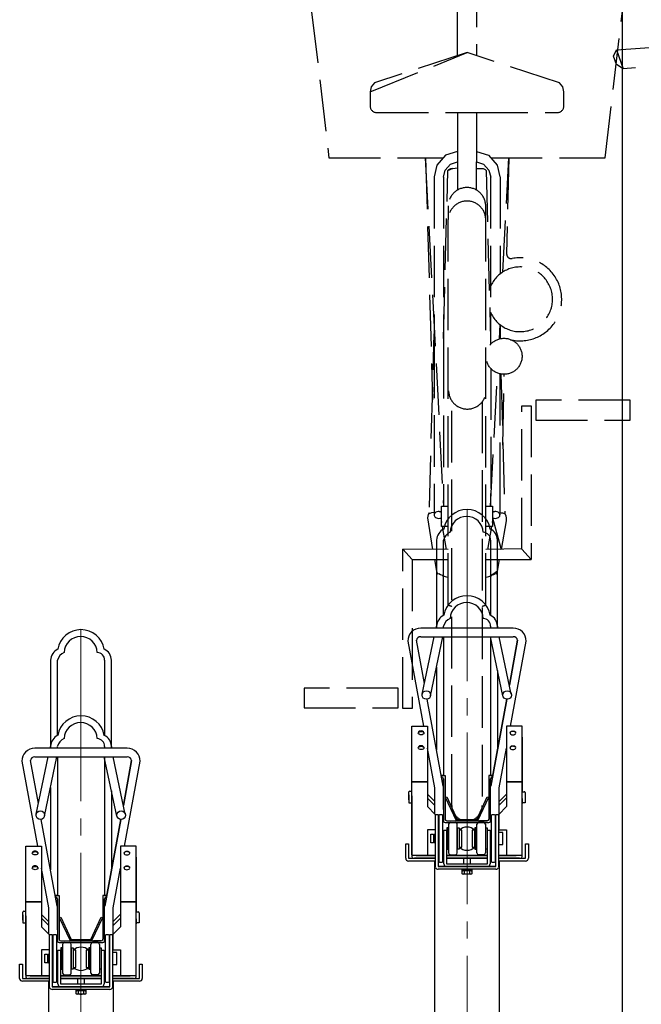
# Model space of a CAD drawing. Extents: x 0 to 25389, y 0 to 18054.
# Drawn here: x 4775 to 5500, y 4647 to 5794 of the extents above; entities that cross this region are included whole.
import ezdxf

# ---------------------------------------------------------------- set-up
doc = ezdxf.new("R2010")
doc.units = 0
doc.linetypes.add('YCENTER_1', pattern=[13, 10, -1, 1, -1])
doc.linetypes.add('YHIDDEN_1', pattern=[4, 3, -1])
for name, color, linetype, lineweight in [('YKK_11', 7, 'CONTINUOUS', 30), ('YKK_12', 2, 'CONTINUOUS', 13), ('YKK_13', 4, 'CONTINUOUS', 30), ('YKK_A1', 4, 'CONTINUOUS', 30)]:
    doc.layers.add(name, color=color, linetype=linetype, lineweight=lineweight)

msp = doc.modelspace()

# ---------------------------------------------------------------- linework, layer by layer
at = {"layer": 'YKK_11'}
for p, q in [((5261, 5187.8), (5261, 5085.2)), ((5269, 5100), (5269, 5187.8)), ((5324, 5187.8), (5324, 5100)), ((5332, 5085.2), (5332, 5187.8)), ((5261, 5087.4), (5261, 5085.2)), ((5269, 5085.2), (5269, 5087.4)), ((5324, 5087.4), (5324, 5085.2)), ((5332, 5087.4), (5332, 5085.2)), ((5269, 5075.2), (5269, 4913.6)), ((5324, 5075.2), (5324, 4913.6)), ((5227.5, 5070.1), (5245.8, 4970.9)), ((5246.8, 5020.6), (5237.5, 5071)), ((5355.5, 5071), (5345.9, 5018.6)), ((5345.9, 5018.6), (5355.5, 5071)), ((5347.2, 4970.9), (5365.5, 5070.1)), ((4811, 5047.8), (4811, 4945.2)), ((4819, 4960), (4819, 5047.8)), ((4874, 5047.8), (4874, 4960)), ((4882, 4945.2), (4882, 5047.8)), ((5261, 5039.5), (5261, 4943.5)), ((5332, 5035.7), (5332, 4943.5)), ((5268.9, 4901), (5250.2, 5002.3)), ((5342.8, 5002.2), (5324.2, 4901)), ((5324.2, 4901), (5342.8, 5002.2)), ((5232, 4970.9), (5250.5, 4970.9)), ((5232, 4895.2), (5232, 4970.9)), ((5250.5, 4970.9), (5250.5, 4877.1)), ((5361, 4970.9), (5342.5, 4970.9)), ((5342.5, 4970.9), (5342.5, 4877.1)), ((5361, 4958.2), (5361, 4894.5)), ((4811, 4947.4), (4811, 4945.2)), ((4819, 4945.2), (4819, 4947.4)), ((4874, 4947.4), (4874, 4945.2)), ((4882, 4947.4), (4882, 4945.2)), ((4819, 4935.2), (4819, 4773.6)), ((4874, 4935.2), (4874, 4773.6)), ((5259, 4899.2), (5250.5, 4945.3)), ((5334, 4899.2), (5342.5, 4945.3)), ((4777.5, 4930.1), (4795.8, 4830.9)), ((4796.8, 4880.6), (4787.5, 4931)), ((4905.5, 4931), (4895.9, 4878.6)), ((4895.9, 4878.6), (4905.5, 4931)), ((4897.2, 4830.9), (4915.5, 4930.1)), ((5269, 4913.6), (5266.5, 4913.6)), ((5266.5, 4913.6), (5269, 4913.6)), ((5266.9, 4911.6), (5267, 4911.6)), ((5269, 4913.6), (5271, 4913.6)), ((5271, 4913.6), (5271, 4862.6)), ((5324, 4913.6), (5322, 4913.6)), ((5322, 4913.6), (5322, 4862.6)), ((5324, 4913.6), (5326.5, 4913.6)), ((5326.5, 4913.6), (5324, 4913.6)), ((5326, 4911.6), (5326.1, 4911.6)), ((5250.5, 4906.2), (5232, 4906.2)), ((5232, 4906.2), (5250.5, 4906.2)), ((5269, 4873.6), (5269, 4909.6)), ((5269, 4909.6), (5269, 4860.6)), ((5324, 4860.6), (5324, 4909.6)), ((5324, 4873.6), (5324, 4909.6)), ((5342.5, 4906.2), (5361, 4906.2)), ((5361, 4906.2), (5342.5, 4906.2)), ((4811, 4899.5), (4811, 4803.5)), ((4882, 4895.7), (4882, 4803.5)), ((5228.8, 4885), (5228.8, 4894.2)), ((5228.8, 4890.9), (5228.8, 4881.7)), ((5229.8, 4895.2), (5232, 4895.2)), ((5232, 4885), (5232, 4891)), ((5259, 4883), (5250.5, 4891.5)), ((5259, 4868.6), (5259, 4899.2)), ((5334, 4868.6), (5334, 4899.2)), ((5334, 4878.6), (5334, 4898.7)), ((5334, 4883.2), (5342.5, 4891.7)), ((5361, 4894.5), (5363.2, 4894.5)), ((5361, 4884.3), (5361, 4890.3)), ((5364.2, 4893.5), (5364.2, 4881.7)), ((5228.8, 4881.7), (5232, 4881.7)), ((5232, 4881.7), (5232, 4887.7)), ((5259, 4878.6), (5250.5, 4887)), ((5250.5, 4877.1), (5259.5, 4868.1)), ((5259, 4880.7), (5258, 4879.5)), ((5271.5, 4887.7), (5273, 4888.4)), ((5284.2, 4860.6), (5271.5, 4887.7)), ((5273, 4888.4), (5285.2, 4862.2)), ((5307.8, 4862.2), (5320.1, 4888.4)), ((5321.5, 4887.7), (5308.9, 4860.6)), ((5320.1, 4888.4), (5321.5, 4887.7)), ((5342.5, 4877.1), (5333.5, 4868.1)), ((5334, 4878.7), (5342.5, 4887.2)), ((5334, 4880.6), (5335, 4879.6)), ((5361, 4886.5), (5361, 4880.7)), ((5361, 4880.7), (5361, 4886.5)), ((5364.2, 4881.7), (5361, 4881.7)), ((5259.5, 4868.1), (5259.5, 4850.1)), ((5259.8, 4806.4), (5259.8, 4868.1)), ((5259.8, 4868.1), (5263, 4868.1)), ((5263, 4868.1), (5263, 4807.3)), ((5263.5, 4866.6), (5263.5, 4830.4)), ((5267.5, 4867.6), (5264.5, 4867.6)), ((5268.5, 4850.4), (5268.5, 4866.6)), ((5324.6, 4866.6), (5324.6, 4830.4)), ((5328.6, 4867.6), (5325.6, 4867.6)), ((5329.6, 4850.4), (5329.6, 4866.6)), ((5330.1, 4807.3), (5330.1, 4868.1)), ((5330.1, 4868.1), (5333.3, 4868.1)), ((5333.3, 4868.1), (5333.3, 4806.4)), ((5333.5, 4868.1), (5333.5, 4850.1)), ((4818.9, 4761), (4800.2, 4862.3)), ((4892.8, 4862.2), (4874.2, 4761)), ((4874.2, 4761), (4892.8, 4862.2)), ((5271, 4858.6), (5322, 4858.6)), ((5273, 4860.6), (5320, 4860.6)), ((5275.1, 4856.6), (5275.1, 4832.5)), ((5276.7, 4858.6), (5282.7, 4858.6)), ((5308.9, 4860.6), (5284.2, 4860.6)), ((5285.1, 4823.1), (5285.1, 4856.6)), ((5285.2, 4862.2), (5307.8, 4862.2)), ((5308, 4823.1), (5308, 4856.6)), ((5316.3, 4858.6), (5310.3, 4858.6)), ((5320, 4860.6), (5311, 4860.6)), ((5318, 4856.6), (5318, 4847.2)), ((5259.5, 4850.1), (5250.5, 4850.1)), ((5250.5, 4850.1), (5250.5, 4820.1)), ((5254.3, 4835.1), (5254.3, 4845.1)), ((5254.3, 4845.1), (5257.3, 4845.1)), ((5257.3, 4845.1), (5257.3, 4835.1)), ((5257.3, 4844.6), (5258.8, 4844.6)), ((5258.8, 4845.1), (5258.8, 4835.1)), ((5259.8, 4845.1), (5258.8, 4845.1)), ((5259.5, 4852.1), (5259.8, 4852.1)), ((5268.5, 4813.6), (5268.5, 4850.4)), ((5269.5, 4810.5), (5269.5, 4849.8)), ((5269.5, 4849.8), (5272.7, 4849.8)), ((5272.7, 4849.8), (5272.7, 4810.5)), ((5273.1, 4852.5), (5273.1, 4827.7)), ((5274.7, 4852.5), (5273.1, 4852.5)), ((5274.7, 4827.7), (5274.7, 4852.5)), ((5285.6, 4827.7), (5285.6, 4852.5)), ((5285.6, 4852.5), (5287.2, 4852.5)), ((5287.2, 4852.5), (5287.2, 4827.7)), ((5287.5, 4849.8), (5287.5, 4829.8)), ((5290.3, 4849.8), (5287.5, 4849.8)), ((5290.3, 4829.8), (5290.3, 4849.8)), ((5302.7, 4849.8), (5302.7, 4829.8)), ((5305.5, 4849.8), (5302.7, 4849.8)), ((5305.5, 4829.8), (5305.5, 4849.8)), ((5305.8, 4852.5), (5305.8, 4827.7)), ((5307.4, 4852.5), (5305.8, 4852.5)), ((5307.4, 4827.7), (5307.4, 4852.5)), ((5318, 4847.2), (5318, 4832.5)), ((5318.4, 4827.7), (5318.4, 4852.5)), ((5318.4, 4852.5), (5320, 4852.5)), ((5320, 4852.5), (5320, 4827.7)), ((5320.3, 4810.5), (5320.3, 4849.8)), ((5320.3, 4849.8), (5323.5, 4849.8)), ((5323.5, 4849.8), (5323.5, 4810.5)), ((5329.6, 4813.6), (5329.6, 4850.4)), ((5333.5, 4852.1), (5333.3, 4852.1)), ((5333.3, 4847.1), (5333.3, 4833.1)), ((5338.3, 4847.1), (5333.3, 4847.1)), ((5333.5, 4850.1), (5342.5, 4850.1)), ((5338.3, 4833.1), (5338.3, 4847.1)), ((5342.5, 4850.1), (5342.5, 4820.1)), ((5225, 4816.9), (5225, 4833.7)), ((5225, 4833.7), (5228.2, 4833.7)), ((5228.2, 4833.7), (5228.2, 4816.9)), ((5257.3, 4835.1), (5254.3, 4835.1)), ((5257.3, 4835.6), (5258.8, 4835.6)), ((5258.8, 4835.1), (5259.8, 4835.1)), ((5259.8, 4835.1), (5258.8, 4835.1)), ((5275.1, 4832.5), (5275.1, 4823.1)), ((5318, 4832.5), (5318, 4823.1)), ((5333.3, 4833.1), (5338.3, 4833.1)), ((5364.8, 4816.9), (5364.8, 4833.7)), ((5364.8, 4833.7), (5368, 4833.7)), ((5368, 4833.7), (5368, 4816.9)), ((4782, 4830.9), (4800.5, 4830.9)), ((4782, 4755.2), (4782, 4830.9)), ((4800.5, 4830.9), (4800.5, 4737.1)), ((4911, 4830.9), (4892.5, 4830.9)), ((4892.5, 4830.9), (4892.5, 4737.1)), ((5259.8, 4820.1), (5232, 4820.1)), ((5240.8, 4820.1), (5259.8, 4820.1)), ((5250.5, 4820.1), (5259.8, 4820.1)), ((5259.8, 4820.1), (5250.5, 4820.1)), ((5263.5, 4830.4), (5263.5, 4813.6)), ((5273.1, 4827.7), (5274.7, 4827.7)), ((5277.1, 4821.1), (5283.1, 4821.1)), ((5287.2, 4827.7), (5285.6, 4827.7)), ((5287.5, 4829.8), (5290.3, 4829.8)), ((5302.7, 4829.8), (5305.5, 4829.8)), ((5305.8, 4827.7), (5307.4, 4827.7)), ((5316, 4821.1), (5310, 4821.1)), ((5320, 4827.7), (5318.4, 4827.7)), ((5324.6, 4830.4), (5324.6, 4813.6)), ((5342.5, 4820.1), (5333.3, 4820.1)), ((5333.3, 4820.1), (5352.3, 4820.1)), ((5352.3, 4820.1), (5333.3, 4820.1)), ((5333.3, 4820.1), (5352.3, 4820.1)), ((4911, 4818.2), (4911, 4754.5)), ((5228.2, 4816.9), (5240.2, 4816.9)), ((5249.5, 4813.7), (5228.2, 4813.7)), ((5234, 4816.9), (5259.8, 4816.9)), ((5259.8, 4813.7), (5249.5, 4813.7)), ((5259, 3994), (5259, 4813.7)), ((5264.5, 4812.6), (5267.5, 4812.6)), ((5272.7, 4810.5), (5320.3, 4810.5)), ((5293.3, 4816.9), (5292.5, 4816.2)), ((5292.5, 4816.2), (5292.5, 4810.5)), ((5299.8, 4816.9), (5293.3, 4816.9)), ((5300.5, 4816.2), (5299.8, 4816.9)), ((5300.5, 4810.5), (5300.5, 4816.2)), ((5325.6, 4812.6), (5328.6, 4812.6)), ((5333.3, 4816.9), (5359, 4816.9)), ((5364.8, 4813.7), (5333.3, 4813.7)), ((5334, 4813.7), (5334, 3578.3)), ((5352.9, 4816.9), (5364.8, 4816.9)), ((4809, 4759.2), (4800.5, 4805.3)), ((4884, 4759.2), (4892.5, 4805.3)), ((5263, 4807.3), (5330.1, 4807.3)), ((5330.1, 4804.1), (5263, 4804.1)), ((5329.6, 4807.3), (5263.5, 4807.3)), ((5312.3, 4807.3), (5277, 4807.3)), ((5311, 4807.3), (5282, 4807.3)), ((5290.8, 4802.5), (5290.8, 4804.1)), ((5290.8, 4804.1), (5302.3, 4804.1)), ((5290.8, 4802.1), (5291.5, 4802.5)), ((5302.3, 4802.5), (5290.8, 4802.5)), ((5290.8, 4799), (5290.8, 4802.1)), ((5291.5, 4798.5), (5290.8, 4799)), ((5301.5, 4798.5), (5291.5, 4798.5)), ((5293.6, 4799), (5293.6, 4802.1)), ((5299.4, 4802.1), (5299.4, 4799)), ((5301.5, 4802.5), (5302.3, 4802.1)), ((5302.3, 4799), (5301.5, 4798.5)), ((5302.3, 4804.1), (5302.3, 4802.5)), ((5302.3, 4802.1), (5302.3, 4799)), ((4800.5, 4766.2), (4782, 4766.2)), ((4782, 4766.2), (4800.5, 4766.2)), ((4819, 4773.6), (4816.5, 4773.6)), ((4816.5, 4773.6), (4819, 4773.6)), ((4816.9, 4771.6), (4817, 4771.6)), ((4819, 4773.6), (4821, 4773.6)), ((4819, 4733.6), (4819, 4769.6)), ((4819, 4769.6), (4819, 4720.6)), ((4821, 4773.6), (4821, 4722.6)), ((4874, 4773.6), (4872, 4773.6)), ((4872, 4773.6), (4872, 4722.6)), ((4874, 4773.6), (4876.5, 4773.6)), ((4876.5, 4773.6), (4874, 4773.6)), ((4874, 4720.6), (4874, 4769.6)), ((4874, 4733.6), (4874, 4769.6)), ((4876, 4771.6), (4876.1, 4771.6)), ((4892.5, 4766.2), (4911, 4766.2)), ((4911, 4766.2), (4892.5, 4766.2)), ((4778.8, 4745), (4778.8, 4754.2)), ((4778.8, 4750.9), (4778.8, 4741.7)), ((4779.8, 4755.2), (4782, 4755.2)), ((4782, 4745), (4782, 4751)), ((4809, 4743), (4800.5, 4751.5)), ((4809, 4728.6), (4809, 4759.2)), ((4884, 4728.6), (4884, 4759.2)), ((4884, 4738.6), (4884, 4758.7)), ((4884, 4743.2), (4892.5, 4751.7)), ((4911, 4754.5), (4913.2, 4754.5)), ((4914.2, 4753.5), (4914.2, 4741.7)), ((4778.8, 4741.7), (4782, 4741.7)), ((4782, 4741.7), (4782, 4747.7)), ((4809, 4738.6), (4800.5, 4747)), ((4809, 4740.7), (4808, 4739.5)), ((4821.5, 4747.7), (4823, 4748.4)), ((4834.2, 4720.6), (4821.5, 4747.7)), ((4823, 4748.4), (4835.2, 4722.2)), ((4857.8, 4722.2), (4870.1, 4748.4)), ((4871.5, 4747.7), (4858.9, 4720.6)), ((4870.1, 4748.4), (4871.5, 4747.7)), ((4884, 4738.7), (4892.5, 4747.2)), ((4884, 4740.6), (4885, 4739.6)), ((4911, 4744.3), (4911, 4750.3)), ((4911, 4746.5), (4911, 4740.7)), ((4911, 4740.7), (4911, 4746.5)), ((4914.2, 4741.7), (4911, 4741.7)), ((4800.5, 4737.1), (4809.5, 4728.1)), ((4809.5, 4728.1), (4809.5, 4710.1)), ((4809.8, 4666.4), (4809.8, 4728.1)), ((4809.8, 4728.1), (4813, 4728.1)), ((4813, 4728.1), (4813, 4667.3)), ((4880.1, 4667.3), (4880.1, 4728.1)), ((4880.1, 4728.1), (4883.3, 4728.1)), ((4883.3, 4728.1), (4883.3, 4666.4)), ((4892.5, 4737.1), (4883.5, 4728.1)), ((4883.5, 4728.1), (4883.5, 4710.1)), ((4813.5, 4726.6), (4813.5, 4690.4)), ((4817.5, 4727.6), (4814.5, 4727.6)), ((4818.5, 4710.4), (4818.5, 4726.6)), ((4821, 4718.6), (4872, 4718.6)), ((4823, 4720.6), (4870, 4720.6)), ((4825.1, 4716.6), (4825.1, 4692.5)), ((4826.7, 4718.6), (4832.7, 4718.6)), ((4858.9, 4720.6), (4834.2, 4720.6)), ((4835.1, 4683.1), (4835.1, 4716.6)), ((4835.2, 4722.2), (4857.8, 4722.2)), ((4858, 4683.1), (4858, 4716.6)), ((4866.3, 4718.6), (4860.3, 4718.6)), ((4870, 4720.6), (4861, 4720.6)), ((4868, 4716.6), (4868, 4707.2)), ((4874.6, 4726.6), (4874.6, 4690.4)), ((4878.6, 4727.6), (4875.6, 4727.6)), ((4879.6, 4710.4), (4879.6, 4726.6)), ((4809.5, 4710.1), (4800.5, 4710.1)), ((4800.5, 4710.1), (4800.5, 4680.1)), ((4804.3, 4695.1), (4804.3, 4705.1)), ((4804.3, 4705.1), (4807.3, 4705.1)), ((4807.3, 4705.1), (4807.3, 4695.1)), ((4808.8, 4705.1), (4808.8, 4695.1)), ((4809.8, 4705.1), (4808.8, 4705.1)), ((4809.5, 4712.1), (4809.8, 4712.1)), ((4818.5, 4673.6), (4818.5, 4710.4)), ((4819.5, 4670.5), (4819.5, 4709.8)), ((4819.5, 4709.8), (4822.7, 4709.8)), ((4822.7, 4709.8), (4822.7, 4670.5)), ((4823.1, 4712.5), (4823.1, 4687.7)), ((4824.7, 4712.5), (4823.1, 4712.5)), ((4824.7, 4687.7), (4824.7, 4712.5)), ((4835.6, 4687.7), (4835.6, 4712.5)), ((4835.6, 4712.5), (4837.2, 4712.5)), ((4837.2, 4712.5), (4837.2, 4687.7)), ((4837.5, 4709.8), (4837.5, 4689.8)), ((4840.3, 4709.8), (4837.5, 4709.8)), ((4840.3, 4689.8), (4840.3, 4709.8)), ((4852.7, 4709.8), (4852.7, 4689.8)), ((4855.5, 4709.8), (4852.7, 4709.8)), ((4855.5, 4689.8), (4855.5, 4709.8)), ((4855.8, 4712.5), (4855.8, 4687.7)), ((4857.4, 4712.5), (4855.8, 4712.5)), ((4857.4, 4687.7), (4857.4, 4712.5)), ((4868, 4707.2), (4868, 4692.5)), ((4868.4, 4687.7), (4868.4, 4712.5)), ((4868.4, 4712.5), (4870, 4712.5)), ((4870, 4712.5), (4870, 4687.7)), ((4870.3, 4670.5), (4870.3, 4709.8)), ((4870.3, 4709.8), (4873.5, 4709.8)), ((4873.5, 4709.8), (4873.5, 4670.5)), ((4879.6, 4673.6), (4879.6, 4710.4)), ((4883.5, 4712.1), (4883.3, 4712.1)), ((4883.3, 4707.1), (4883.3, 4693.1)), ((4888.3, 4707.1), (4883.3, 4707.1)), ((4883.5, 4710.1), (4892.5, 4710.1)), ((4888.3, 4693.1), (4888.3, 4707.1)), ((4892.5, 4710.1), (4892.5, 4680.1)), ((4775, 4676.9), (4775, 4693.7)), ((4775, 4693.7), (4778.2, 4693.7)), ((4778.2, 4693.7), (4778.2, 4676.9)), ((4807.3, 4695.1), (4804.3, 4695.1)), ((4807.3, 4704.6), (4808.8, 4704.6)), ((4807.3, 4695.6), (4808.8, 4695.6)), ((4808.8, 4695.1), (4809.8, 4695.1)), ((4809.8, 4695.1), (4808.8, 4695.1)), ((4914.8, 4676.9), (4914.8, 4693.7)), ((4914.8, 4693.7), (4918, 4693.7)), ((4918, 4693.7), (4918, 4676.9)), ((4813.5, 4690.4), (4813.5, 4673.6)), ((4823.1, 4687.7), (4824.7, 4687.7)), ((4825.1, 4692.5), (4825.1, 4683.1)), ((4837.2, 4687.7), (4835.6, 4687.7)), ((4837.5, 4689.8), (4840.3, 4689.8)), ((4852.7, 4689.8), (4855.5, 4689.8)), ((4855.8, 4687.7), (4857.4, 4687.7)), ((4868, 4692.5), (4868, 4683.1)), ((4870, 4687.7), (4868.4, 4687.7)), ((4874.6, 4690.4), (4874.6, 4673.6)), ((4883.3, 4693.1), (4888.3, 4693.1)), ((4778.2, 4676.9), (4790.2, 4676.9)), ((4799.5, 4673.7), (4778.2, 4673.7)), ((4809.8, 4680.1), (4782, 4680.1)), ((4784, 4676.9), (4809.8, 4676.9)), ((4790.8, 4680.1), (4809.8, 4680.1)), ((4809.8, 4673.7), (4799.5, 4673.7)), ((4800.5, 4680.1), (4809.8, 4680.1)), ((4809.8, 4680.1), (4800.5, 4680.1)), ((4809, 3823.3), (4809, 4673.7)), ((4814.5, 4672.6), (4817.5, 4672.6)), ((4827.1, 4681.1), (4833.1, 4681.1)), ((4843.3, 4676.9), (4842.5, 4676.2)), ((4842.5, 4676.2), (4842.5, 4670.5)), ((4849.8, 4676.9), (4843.3, 4676.9)), ((4850.5, 4676.2), (4849.8, 4676.9)), ((4850.5, 4670.5), (4850.5, 4676.2)), ((4866, 4681.1), (4860, 4681.1)), ((4875.6, 4672.6), (4878.6, 4672.6)), ((4892.5, 4680.1), (4883.3, 4680.1)), ((4883.3, 4680.1), (4902.3, 4680.1)), ((4902.3, 4680.1), (4883.3, 4680.1)), ((4883.3, 4680.1), (4902.3, 4680.1)), ((4883.3, 4676.9), (4909, 4676.9)), ((4914.8, 4673.7), (4883.3, 4673.7)), ((4884, 4673.7), (4884, 3578.3)), ((4902.9, 4676.9), (4914.8, 4676.9)), ((4813, 4667.3), (4880.1, 4667.3)), ((4880.1, 4664.1), (4813, 4664.1)), ((4879.6, 4667.3), (4813.5, 4667.3)), ((4822.7, 4670.5), (4870.3, 4670.5)), ((4862.3, 4667.3), (4827, 4667.3)), ((4861, 4667.3), (4832, 4667.3)), ((4840.8, 4662.5), (4840.8, 4664.1)), ((4840.8, 4664.1), (4852.3, 4664.1)), ((4840.8, 4662.1), (4841.5, 4662.5)), ((4852.3, 4662.5), (4840.8, 4662.5)), ((4840.8, 4659), (4840.8, 4662.1)), ((4843.6, 4659), (4843.6, 4662.1)), ((4849.4, 4662.1), (4849.4, 4659)), ((4851.5, 4662.5), (4852.3, 4662.1)), ((4852.3, 4664.1), (4852.3, 4662.5)), ((4852.3, 4662.1), (4852.3, 4659)), ((4841.5, 4658.5), (4840.8, 4659)), ((4851.5, 4658.5), (4841.5, 4658.5)), ((4852.3, 4659), (4851.5, 4658.5))]:
    msp.add_line(p, q, dxfattribs=at)
at = {"layer": 'YKK_11', "linetype": 'Continuous'}
for p, q in [((5350.5, 5085.2), (5242.5, 5085.2)), ((5260.6, 5085.2), (5261, 5087.4)), ((5332.5, 5085.2), (5332, 5087.4)), ((5242.5, 5075.2), (5350.5, 5075.2)), ((5244.2, 5008.2), (5258.3, 5075.2)), ((5254, 5006.2), (5268.5, 5075.2)), ((5338.3, 5006.2), (5323.7, 5075.2)), ((5348, 5008.2), (5333.9, 5075.2)), ((4810.6, 4945.2), (4811, 4947.4)), ((4882.5, 4945.2), (4882, 4947.4)), ((4900.5, 4945.2), (4792.5, 4945.2)), ((4792.5, 4935.2), (4900.5, 4935.2)), ((4794.2, 4868.2), (4808.3, 4935.2)), ((4804, 4866.2), (4818.5, 4935.2)), ((4888.3, 4866.2), (4873.7, 4935.2)), ((4898, 4868.2), (4883.9, 4935.2))]:
    msp.add_line(p, q, dxfattribs=at)
at = {"layer": 'YKK_11', "ltscale": 10}
for p, q in [((5232, 4820.8), (5232, 4970.9)), ((5361, 4818.9), (5361, 4970.9)), ((5232, 4889.9), (5232, 4818.9)), ((4782, 4680.8), (4782, 4830.9)), ((4911, 4678.9), (4911, 4830.9)), ((5237.2, 4820.1), (5259.8, 4820.1)), ((5259.8, 4820.1), (5239, 4820.1)), ((5263.5, 4820.1), (5263, 4820.1)), ((5263, 4820.1), (5263.5, 4820.1)), ((5268.5, 4820.1), (5269.5, 4820.1)), ((5269.5, 4820.1), (5268.5, 4820.1)), ((5268.5, 4820.1), (5269.5, 4820.1)), ((5320.3, 4820.1), (5272.7, 4820.1)), ((5272.7, 4820.1), (5296.5, 4820.1)), ((5296.6, 4820.1), (5272.7, 4820.1)), ((5296.5, 4820.1), (5320.3, 4820.1)), ((5320.3, 4820.1), (5296.6, 4820.1)), ((5324.6, 4820.1), (5323.5, 4820.1)), ((5323.5, 4820.1), (5324.6, 4820.1)), ((5324.5, 4820.1), (5323.5, 4820.1)), ((5330.1, 4820.1), (5329.6, 4820.1)), ((5329.6, 4820.1), (5330.1, 4820.1)), ((5361, 4820.1), (5333.3, 4820.1)), ((5333.3, 4820.1), (5354, 4820.1)), ((5234, 4816.9), (5259.8, 4816.9)), ((5259.8, 4816.9), (5235.2, 4816.9)), ((5263.5, 4816.9), (5263, 4816.9)), ((5263, 4816.9), (5263.5, 4816.9)), ((5269.5, 4816.9), (5268.5, 4816.9)), ((5268.5, 4816.9), (5269.5, 4816.9)), ((5296.5, 4816.9), (5272.7, 4816.9)), ((5272.7, 4816.9), (5296.5, 4816.9)), ((5296.5, 4816.9), (5320.3, 4816.9)), ((5320.3, 4816.9), (5296.5, 4816.9)), ((5324.6, 4816.9), (5323.5, 4816.9)), ((5323.5, 4816.9), (5324.6, 4816.9)), ((5330.1, 4816.9), (5329.6, 4816.9)), ((5329.6, 4816.9), (5330.1, 4816.9)), ((5357.8, 4816.9), (5333.3, 4816.9)), ((5333.3, 4816.9), (5359, 4816.9)), ((4782, 4749.9), (4782, 4678.9)), ((4784, 4676.9), (4809.8, 4676.9)), ((4809.8, 4676.9), (4785.2, 4676.9)), ((4787.2, 4680.1), (4809.8, 4680.1)), ((4809.8, 4680.1), (4789, 4680.1)), ((4813.5, 4680.1), (4813, 4680.1)), ((4813, 4680.1), (4813.5, 4680.1)), ((4813.5, 4676.9), (4813, 4676.9)), ((4813, 4676.9), (4813.5, 4676.9)), ((4818.5, 4680.1), (4819.5, 4680.1)), ((4819.5, 4680.1), (4818.5, 4680.1)), ((4818.5, 4680.1), (4819.5, 4680.1)), ((4819.5, 4676.9), (4818.5, 4676.9)), ((4818.5, 4676.9), (4819.5, 4676.9)), ((4870.3, 4680.1), (4822.7, 4680.1)), ((4822.7, 4680.1), (4846.5, 4680.1)), ((4846.6, 4680.1), (4822.7, 4680.1)), ((4846.5, 4676.9), (4822.7, 4676.9)), ((4822.7, 4676.9), (4846.5, 4676.9)), ((4846.5, 4680.1), (4870.3, 4680.1)), ((4846.5, 4676.9), (4870.3, 4676.9)), ((4870.3, 4676.9), (4846.5, 4676.9)), ((4870.3, 4680.1), (4846.6, 4680.1)), ((4874.6, 4680.1), (4873.5, 4680.1)), ((4873.5, 4680.1), (4874.6, 4680.1)), ((4874.5, 4680.1), (4873.5, 4680.1)), ((4874.6, 4676.9), (4873.5, 4676.9)), ((4873.5, 4676.9), (4874.6, 4676.9)), ((4880.1, 4680.1), (4879.6, 4680.1)), ((4879.6, 4680.1), (4880.1, 4680.1)), ((4880.1, 4676.9), (4879.6, 4676.9)), ((4879.6, 4676.9), (4880.1, 4676.9)), ((4911, 4680.1), (4883.3, 4680.1)), ((4883.3, 4680.1), (4904, 4680.1)), ((4907.8, 4676.9), (4883.3, 4676.9)), ((4883.3, 4676.9), (4909, 4676.9))]:
    msp.add_line(p, q, dxfattribs=at)
at = {"layer": 'YKK_11'}
for centre in [(5249.1, 5007.2), (5343.2, 5007.2), (4799.1, 4867.2), (4893.2, 4867.2)]:
    msp.add_circle(centre, 5, dxfattribs=at)
for centre, radius, start, end in [((5296.5, 5196), 27.4, 9.7274, 170.2726), ((5296.1, 5196), 19.4, 2.6792, 177.3208), ((5276.1, 5187.1), 15.1, 115.86, 177.1469), ((5317.8, 5187.6), 14.2, 0.7169, 66.2761), ((5282.8, 5184), 14.3, 115.1802, 164.4293), ((5314.8, 5187.7), 9.19, 0.3737, 85.6809), ((5296.5, 5095.6), 27.4, 9.7274, 170.2726), ((5296.1, 5095.6), 19.4, 2.6792, 177.3208), ((5276.1, 5086.7), 15.1, 115.86, 177.1469), ((5282.8, 5083.6), 14.3, 115.1802, 164.4293), ((5314.8, 5087.3), 9.19, 0.3737, 85.6809), ((5317.8, 5087.2), 14.2, 0.7169, 66.2761), ((5242.5, 5070.2), 15, 90, 180.343), ((5350.5, 5070.2), 15, 359.657, 90), ((4846.5, 5056), 27.4, 9.7274, 170.2726), ((4846.1, 5056), 19.4, 2.6792, 177.3208), ((5242.5, 5070.2), 5, 90, 172.9011), ((5350.5, 5070.2), 5, 7.0989, 90), ((4826.1, 5047.1), 15.1, 115.86, 177.1469), ((4832.8, 5044), 14.3, 115.1802, 164.4293), ((4864.8, 5047.7), 9.19, 0.3737, 85.6809), ((4867.8, 5047.6), 14.2, 0.7169, 66.2761), ((4846.5, 4955.6), 27.4, 9.7274, 170.2726), ((4846.1, 4955.6), 19.4, 2.6792, 177.3208), ((4826.1, 4946.7), 15.1, 115.86, 177.1469), ((4867.8, 4947.2), 14.2, 0.7169, 66.2761), ((4832.8, 4943.6), 14.3, 115.1802, 164.4293), ((4864.8, 4947.3), 9.19, 0.3737, 85.6809), ((4792.5, 4930.2), 15, 90, 180.343), ((4792.5, 4930.2), 5, 90, 172.9011), ((4900.5, 4930.2), 15, 359.657, 90), ((4900.5, 4930.2), 5, 7.0989, 90), ((5267, 4909.6), 2, 0, 90), ((5326, 4909.6), 2, 90, 180), ((5229.8, 4894.2), 1, 90, 180), ((5363.2, 4893.5), 1, 0, 90), ((5264.5, 4866.6), 1, 90, 180), ((5267.5, 4866.6), 1, 0, 90), ((5325.6, 4866.6), 1, 90, 180), ((5328.6, 4866.6), 1, 0, 90), ((5271, 4860.6), 2, 180, 270), ((5273, 4862.6), 2, 180, 270), ((5277.1, 4856.6), 2, 90, 180), ((5283.1, 4856.6), 2, 0, 90), ((5310, 4856.6), 2, 90, 180), ((5316, 4856.6), 2, 0, 90), ((5320, 4862.6), 2, 270, 0), ((5322, 4860.6), 2, 270, 0), ((5296.5, 4839.8), 13.5, 48.1897, 131.8103), ((5277.1, 4823.1), 2, 180, 270), ((5283.1, 4823.1), 2, 270, 0), ((5296.5, 4839.8), 13.5, 228.1897, 311.8103), ((5310, 4823.1), 2, 180, 270), ((5316, 4823.1), 2, 270, 0), ((5228.2, 4816.9), 3.2, 180, 270), ((5264.5, 4813.6), 1, 180, 270), ((5267.5, 4813.6), 1, 270, 0), ((5272.7, 4810.5), 3.2, 180, 270), ((5320.3, 4810.5), 3.2, 270, 0), ((5325.6, 4813.6), 1, 180, 270), ((5328.6, 4813.6), 1, 270, 0), ((5364.8, 4816.9), 3.2, 270, 360), ((5262.9, 4807.3), 3.22, 196.5436, 272.043), ((5292.2, 4800), 2.53, 55.4349, 120), ((5292.2, 4801), 2.53, 240, 304.5651), ((5296.5, 4793), 9.55, 72.412, 107.588), ((5296.5, 4808.1), 9.55, 252.412, 287.588), ((5300.8, 4800), 2.53, 60, 124.5651), ((5300.8, 4801), 2.53, 235.4349, 300), ((5330.2, 4807.3), 3.22, 267.957, 343.4564), ((4817, 4769.6), 2, 0, 90), ((4876, 4769.6), 2, 90, 180), ((4779.8, 4754.2), 1, 90, 180), ((4913.2, 4753.5), 1, 0, 90), ((4814.5, 4726.6), 1, 90, 180), ((4817.5, 4726.6), 1, 0, 90), ((4821, 4720.6), 2, 180, 270), ((4823, 4722.6), 2, 180, 270), ((4827.1, 4716.6), 2, 90, 180), ((4833.1, 4716.6), 2, 0, 90), ((4860, 4716.6), 2, 90, 180), ((4866, 4716.6), 2, 0, 90), ((4870, 4722.6), 2, 270, 0), ((4872, 4720.6), 2, 270, 0), ((4875.6, 4726.6), 1, 90, 180), ((4878.6, 4726.6), 1, 0, 90), ((4846.5, 4699.8), 13.5, 48.1897, 131.8103), ((4827.1, 4683.1), 2, 180, 270), ((4833.1, 4683.1), 2, 270, 0), ((4846.5, 4699.8), 13.5, 228.1897, 311.8103), ((4860, 4683.1), 2, 180, 270), ((4866, 4683.1), 2, 270, 0), ((4778.2, 4676.9), 3.2, 180, 270), ((4814.5, 4673.6), 1, 180, 270), ((4817.5, 4673.6), 1, 270, 0), ((4875.6, 4673.6), 1, 180, 270), ((4878.6, 4673.6), 1, 270, 0), ((4914.8, 4676.9), 3.2, 270, 360), ((4812.9, 4667.3), 3.22, 196.5436, 272.043), ((4822.7, 4670.5), 3.2, 180, 270), ((4842.2, 4660), 2.53, 55.4349, 120), ((4846.5, 4653), 9.55, 72.412, 107.588), ((4850.8, 4660), 2.53, 60, 124.5651), ((4870.3, 4670.5), 3.2, 270, 0), ((4880.2, 4667.3), 3.22, 267.957, 343.4564), ((4842.2, 4661), 2.53, 240, 304.5651), ((4846.5, 4668.1), 9.55, 252.412, 287.588), ((4850.8, 4661), 2.53, 235.4349, 300)]:
    msp.add_arc(centre, radius, start, end, dxfattribs=at)
at = {"layer": 'YKK_11', "ltscale": 10}
for centre, start, end in [((5234, 4818.9), 180, 270), ((5359, 4818.9), 270, 0), ((4784, 4678.9), 180, 270), ((4909, 4678.9), 270, 0)]:
    msp.add_arc(centre, 2, start, end, dxfattribs=at)
at = {"layer": 'YKK_11'}
for centre in [(5243, 4963.4), (5243, 4946.2), (4793, 4823.4), (4793, 4806.2)]:
    msp.add_ellipse(centre, major_axis=(-3.25, 0), ratio=0.59967, start_param=2.977129, end_param=6.447649, dxfattribs=at)
for centre in [(5243, 4962.8), (5243, 4945.5), (4793, 4822.8), (4793, 4805.5)]:
    msp.add_ellipse(centre, major_axis=(-3.25, 0), ratio=0.59967, dxfattribs=at)
at = {"layer": 'YKK_11', "extrusion": (0, 0, -1)}
for centre in [(5350, 4963.4), (5350, 4946.2), (4900, 4823.4), (4900, 4806.2)]:
    msp.add_ellipse(centre, major_axis=(3.25, 0), ratio=0.59967, start_param=2.977129, end_param=6.447649, dxfattribs=at)
for centre in [(5350, 4962.8), (5350, 4945.5), (4900, 4822.8), (4900, 4805.5)]:
    msp.add_ellipse(centre, major_axis=(3.25, 0), ratio=0.59967, dxfattribs=at)
at = {"layer": 'YKK_12', "linetype": 'YCENTER_1', "ltscale": 20}
for p, q in [((5296.5, 5223.4), (5296.5, 3558.2)), ((4846.5, 5083.4), (4846.5, 3558.2))]:
    msp.add_line(p, q, dxfattribs=at)
at = {"layer": 'YKK_13', "linetype": 'YHIDDEN_1', "lineweight": -2, "ltscale": 20}
for p, q in [((5105.9, 5883), (5135.6, 5633.4)), ((5457.5, 5633.4), (5487.2, 5883.1)), ((5285.6, 5752.3), (5285.6, 5845.6)), ((5307.5, 5845.6), (5307.5, 5752.3)), ((5470.9, 5759), (5564.9, 5766.2)), ((5183.5, 5710.2), (5296.5, 5755.9)), ((5296.5, 5755.9), (5188.7, 5720.6)), ((5404.3, 5720.6), (5296.5, 5755.9)), ((5296.5, 5755.9), (5296.5, 5755.9)), ((5467.3, 5751.9), (5470.9, 5759)), ((5470.8, 5742), (5467.3, 5751.9)), ((5470.9, 5759), (5478.5, 5737)), ((5478.5, 5737), (5470.8, 5742)), ((5572.6, 5744.3), (5478.5, 5737)), ((5184.8, 5715.9), (5183.5, 5710.2)), ((5188.7, 5720.6), (5184.8, 5715.9)), ((5408.3, 5715.9), (5404.3, 5720.6)), ((5409.5, 5710.2), (5408.3, 5715.9)), ((5183.5, 5710.2), (5183.5, 5694)), ((5409.5, 5694), (5409.5, 5710.2)), ((5191.5, 5686), (5307.5, 5686)), ((5285.6, 5686), (5285.6, 5628.6)), ((5307.5, 5686), (5307.5, 5628.6)), ((5307.5, 5686), (5401.5, 5686)), ((5271.6, 5636.5), (5261.4, 5624.9)), ((5285.6, 5640.7), (5271.6, 5636.5)), ((5307.5, 5640.7), (5321.4, 5636.5)), ((5321.4, 5636.5), (5331.7, 5624.9)), ((5135.6, 5633.4), (5268.9, 5633.4)), ((5247.9, 5633.4), (5269, 5227.5)), ((5248.2, 5633.4), (5256.4, 5351.3)), ((5261.4, 5624.9), (5258.2, 5611)), ((5270.9, 5619), (5277.1, 5626.1)), ((5277.1, 5626.1), (5285.6, 5628.6)), ((5285.6, 5628.6), (5285.6, 5595.7)), ((5307.5, 5595.7), (5307.5, 5628.6)), ((5307.5, 5628.6), (5315.9, 5626.1)), ((5315.9, 5626.1), (5322.1, 5619)), ((5324.2, 5633.4), (5457.5, 5633.4)), ((5331.7, 5624.9), (5334.8, 5611)), ((5338.4, 5500.2), (5345.2, 5633.4)), ((5345.1, 5633.4), (5342.7, 5521.3)), ((5269, 5610.6), (5270.9, 5619)), ((5269, 5422.6), (5274.3, 5618.7)), ((5279.8, 5621), (5273.9, 5618.3)), ((5273.9, 5618.3), (5275.5, 5619.7)), ((5275.5, 5619.7), (5277.6, 5620.7)), ((5277.6, 5620.7), (5279.8, 5621)), ((5279.8, 5621), (5285.6, 5621.6)), ((5307.5, 5621), (5313.2, 5621)), ((5313.2, 5621), (5315.5, 5620.7)), ((5315.5, 5620.7), (5317.5, 5619.7)), ((5317.5, 5619.7), (5319.1, 5618.3)), ((5318.7, 5618.7), (5323.1, 5455.6)), ((5322.1, 5619), (5324.1, 5610.6)), ((5258.1, 5610.8), (5258.1, 5413)), ((5269.1, 5610.8), (5269.1, 5413)), ((5324, 5610.8), (5324, 5453.5)), ((5335, 5610.8), (5335, 5497.8)), ((5274.6, 5577.3), (5274.6, 5561.6)), ((5318.4, 5561.6), (5318.4, 5577.3)), ((5274.6, 5112.4), (5274.6, 5561.6)), ((5318.4, 5112.4), (5318.4, 5561.6)), ((5323.1, 5455.6), (5324, 5422.6)), ((5324, 5453.5), (5324, 5415.9)), ((5252.6, 5226.2), (5258.2, 5428)), ((5334.3, 5422.5), (5335.1, 5438.9)), ((5334.8, 5428), (5335, 5422.6)), ((5335, 5439), (5335, 5422.6)), ((5258.2, 5413.2), (5258.2, 5242.6)), ((5269, 5412.8), (5269, 5241.2)), ((5324, 5227.5), (5332.2, 5382.2)), ((5324.1, 5388), (5324.1, 5241.2)), ((5334.8, 5381.5), (5334.8, 5242.6)), ((5336.1, 5381.3), (5340.6, 5218.7)), ((5338.1, 5298.6), (5339.7, 5381.1)), ((5278.8, 4878.3), (5278.8, 5350.1)), ((5314.3, 5349.1), (5314.3, 4878.3)), ((5486.6, 5350.7), (5376.8, 5350.7)), ((5376.8, 5350.7), (5376.8, 5327.7)), ((5486.6, 5327.7), (5486.6, 5350.7)), ((5360.4, 5177.1), (5360.4, 5344.3)), ((5360.4, 5344.3), (5371.3, 5344.3)), ((5371.3, 5344.3), (5371.3, 5165)), ((5376.8, 5327.7), (5486.6, 5327.7)), ((5258.1, 5241.9), (5258.1, 5217.1)), ((5269.1, 5241.9), (5269.1, 5227.5)), ((5324, 5241.9), (5324, 5227.5)), ((5334.9, 5241.9), (5334.9, 5217.1)), ((5266.9, 5203.8), (5266.9, 5227.5)), ((5266.9, 5227.5), (5274.6, 5227.5)), ((5318.4, 5227.5), (5326.1, 5227.5)), ((5326.1, 5227.5), (5326.1, 5203.8)), ((5250.8, 5213.8), (5251.2, 5215.8)), ((5256.5, 5177), (5250.8, 5213.8)), ((5251.2, 5215.8), (5251.8, 5217.8)), ((5251.8, 5217.8), (5252.6, 5219.7)), ((5253.1, 5218.8), (5252, 5218.3)), ((5252, 5218.3), (5252.2, 5218.8)), ((5252.2, 5218.8), (5252.4, 5219.2)), ((5252.4, 5219.2), (5252.6, 5219.6)), ((5255.3, 5219.5), (5253.1, 5218.8)), ((5258.1, 5219.8), (5255.3, 5219.5)), ((5258.2, 5217.5), (5258.1, 5217.3)), ((5258.1, 5217.3), (5258.1, 5217.1)), ((5258.1, 5217.1), (5258.2, 5216.3)), ((5258.6, 5218.7), (5258.2, 5217.8)), ((5258.2, 5217.8), (5258.2, 5217.5)), ((5258.2, 5216.3), (5258.5, 5215.6)), ((5258.5, 5215.6), (5259, 5215)), ((5259.3, 5219.5), (5258.6, 5218.7)), ((5259, 5215), (5259.8, 5214.2)), ((5260.3, 5220.2), (5259.3, 5219.5)), ((5259.8, 5214.2), (5261, 5213.6)), ((5261.5, 5220.7), (5260.3, 5220.2)), ((5261, 5213.6), (5262.2, 5213.2)), ((5262.9, 5221), (5261.5, 5220.7)), ((5262.2, 5213.2), (5263.7, 5213.1)), ((5264.2, 5221), (5262.9, 5221)), ((5263.7, 5213.1), (5265.1, 5213.3)), ((5265.2, 5220.8), (5264.2, 5221)), ((5264.2, 5221), (5265.6, 5220.7)), ((5265.1, 5213.3), (5266.4, 5213.7)), ((5266.1, 5220.6), (5265.2, 5220.8)), ((5265.6, 5220.7), (5266.9, 5220.2)), ((5265.9, 5213.7), (5266.9, 5208.1)), ((5265.9, 5213.6), (5265.9, 5213.7)), ((5265.9, 5213.7), (5265.9, 5213.7)), ((5265.9, 5213.7), (5265.9, 5213.7)), ((5265.9, 5213.7), (5266, 5213.5)), ((5266, 5213.5), (5265.9, 5213.6)), ((5265.9, 5213.6), (5265.9, 5213.6)), ((5265.9, 5213.6), (5265.9, 5213.6)), ((5265.9, 5213.6), (5265.9, 5213.6)), ((5266, 5213.5), (5266, 5213.5)), ((5266.9, 5220.2), (5266.1, 5220.6)), ((5266.4, 5213.7), (5266.6, 5213.7)), ((5266.6, 5213.7), (5266.4, 5213.7)), ((5266.6, 5213.7), (5266.7, 5213.8)), ((5266.8, 5213.8), (5266.6, 5213.7)), ((5266.7, 5213.8), (5266.9, 5213.9)), ((5266.9, 5213.9), (5266.8, 5213.8)), ((5266.9, 5220.2), (5266.9, 5220.2)), ((5266.9, 5220.2), (5266.9, 5220.2)), ((5326.1, 5220.2), (5327.4, 5220.7)), ((5326.9, 5220.6), (5326.1, 5220.2)), ((5326.1, 5220.2), (5326.1, 5220.2)), ((5326.1, 5220.2), (5326.1, 5220.2)), ((5326.1, 5213.9), (5336.5, 5176.8)), ((5326.1, 5213.9), (5326.3, 5213.8)), ((5326.1, 5208.1), (5327.1, 5213.7)), ((5326.2, 5213.9), (5326.3, 5213.8)), ((5326.3, 5213.8), (5326.4, 5213.7)), ((5326.3, 5213.8), (5326.5, 5213.7)), ((5326.4, 5213.7), (5326.6, 5213.7)), ((5326.5, 5213.7), (5326.6, 5213.7)), ((5326.6, 5213.7), (5327.9, 5213.3)), ((5327.8, 5220.8), (5326.9, 5220.6)), ((5327.1, 5213.7), (5327.1, 5213.7)), ((5327.1, 5213.7), (5327.1, 5213.7)), ((5327.1, 5213.7), (5327.1, 5213.6)), ((5327.1, 5213.6), (5327.1, 5213.6)), ((5327.1, 5213.6), (5327.1, 5213.6)), ((5327.1, 5213.6), (5327.1, 5213.6)), ((5327.1, 5213.6), (5327.1, 5213.5)), ((5327.1, 5213.5), (5327.1, 5213.5)), ((5327.4, 5220.7), (5328.8, 5221)), ((5328.8, 5221), (5327.8, 5220.8)), ((5327.9, 5213.3), (5329.4, 5213.1)), ((5330.2, 5221), (5328.8, 5221)), ((5329.4, 5213.1), (5330.8, 5213.2)), ((5331.5, 5220.7), (5330.2, 5221)), ((5330.8, 5213.2), (5332.1, 5213.6)), ((5332.7, 5220.2), (5331.5, 5220.7)), ((5332.1, 5213.6), (5333.2, 5214.2)), ((5333.7, 5219.5), (5332.7, 5220.2)), ((5333.2, 5214.2), (5334.1, 5215)), ((5334.4, 5218.7), (5333.7, 5219.5)), ((5334.1, 5215), (5334.6, 5215.6)), ((5334.8, 5217.8), (5334.4, 5218.7)), ((5334.6, 5215.6), (5334.8, 5216.3)), ((5334.9, 5217.5), (5334.8, 5217.8)), ((5334.8, 5216.3), (5334.9, 5217.1)), ((5334.9, 5217.3), (5334.9, 5217.5)), ((5334.9, 5217.1), (5334.9, 5217.3)), ((5335, 5219.8), (5336.5, 5219.7)), ((5336.5, 5219.7), (5337.9, 5219.5)), ((5342.1, 5210.3), (5336.5, 5176.8)), ((5337.9, 5219.5), (5339.1, 5219.2)), ((5339.1, 5219.2), (5339.7, 5219)), ((5339.7, 5219), (5340.2, 5218.8)), ((5340.2, 5218.8), (5340.6, 5218.7)), ((5340.6, 5218.7), (5341.7, 5216.1)), ((5341.7, 5216.1), (5342.3, 5213.2)), ((5342.3, 5213.2), (5342.1, 5210.3)), ((5274.6, 5203.8), (5266.9, 5203.8)), ((5267.7, 5203.8), (5272.2, 5176.8)), ((5326.1, 5203.8), (5318.4, 5203.8)), ((5320.8, 5176.8), (5325.3, 5203.8)), ((5274.6, 5176.7), (5221.7, 5177.1)), ((5221.7, 5177.1), (5232.7, 5165)), ((5221.7, 4991.5), (5221.7, 5177.1)), ((5360.4, 5177.5), (5318.4, 5176.8)), ((5371.3, 5165), (5360.4, 5177.1)), ((5232.7, 5165), (5274.6, 5165)), ((5232.7, 5165), (5232.7, 4991.5)), ((5258.7, 5165), (5261.1, 5151.5)), ((5318.4, 5165), (5371.3, 5165)), ((5331.9, 5151.5), (5334.3, 5165)), ((5261.1, 5151.5), (5261.4, 5150.5)), ((5261.4, 5150.5), (5261.8, 5149.4)), ((5261.8, 5149.4), (5262.3, 5148.5)), ((5262.3, 5148.5), (5263.7, 5148.8)), ((5263.7, 5148.8), (5265.6, 5147.5)), ((5265.6, 5147.5), (5267.7, 5146.9)), ((5267.7, 5146.9), (5267.7, 5146.8)), ((5267.7, 5146.8), (5267.7, 5146.7)), ((5267.7, 5146.7), (5267.8, 5146.6)), ((5267.8, 5146.6), (5270.9, 5145.3)), ((5270.9, 5145.3), (5274.1, 5144.6)), ((5274.1, 5144.6), (5274.6, 5144.5)), ((5318.4, 5144.5), (5318.9, 5144.6)), ((5318.9, 5144.6), (5322.1, 5145.3)), ((5322.1, 5145.3), (5325.3, 5146.7)), ((5325.2, 5146.5), (5325.3, 5146.6)), ((5325.3, 5146.6), (5325.4, 5146.8)), ((5331.9, 5151.5), (5325.4, 5146.9)), ((5325.4, 5146.9), (5327.5, 5147.5)), ((5325.4, 5146.8), (5325.4, 5146.9)), ((5325.4, 5146.9), (5325.4, 5146.9)), ((5327.5, 5147.5), (5329.3, 5148.8)), ((5329.3, 5148.8), (5330.8, 5148.5)), ((5330.8, 5148.5), (5331.3, 5149.4)), ((5331.3, 5149.4), (5331.7, 5150.5)), ((5331.7, 5150.5), (5331.9, 5151.5)), ((5216.2, 5015.3), (5106.5, 5015.3)), ((5106.5, 5015.3), (5106.5, 4992.2)), ((5216.2, 4992.2), (5216.2, 5015.3)), ((5106.5, 4992.2), (5216.2, 4992.2)), ((5232.7, 4991.5), (5221.7, 4991.5))]:
    msp.add_line(p, q, dxfattribs=at)
msp.add_circle((5339.7, 5402), 21, dxfattribs=at)
for centre, radius, start, end in [((5191.5, 5694), 8, 180, 270), ((5401.5, 5694), 8, 270, 0), ((5296.5, 5576.8), 21.9, 1.5027, 178.4973), ((5296.5, 5561), 21.9, 1.5027, 178.4973), ((5348.1, 5521.2), 5.38, 178.7515, 281.1643), ((5358.5, 5468.4), 48.4, 256.3388, 101.1644), ((5358.5, 5468.4), 37.7, 203.3411, 156.6589), ((5296.9, 5362.4), 21.9, 181.5027, 358.4973), ((5296.5, 5158.8), 51.4, 244.7503, 249.7802), ((5296.5, 5158.8), 51.4, 290.2198, 295.2497), ((5296.5, 4878.3), 17.8, 180, 0)]:
    msp.add_arc(centre, radius, start, end, dxfattribs=at)
at = {"layer": 'YKK_A1', "ltscale": 20}
msp.add_line((5477.3, 6187.2), (5477.3, 3008.2), dxfattribs=at)

doc.saveas('drawing.dxf')
